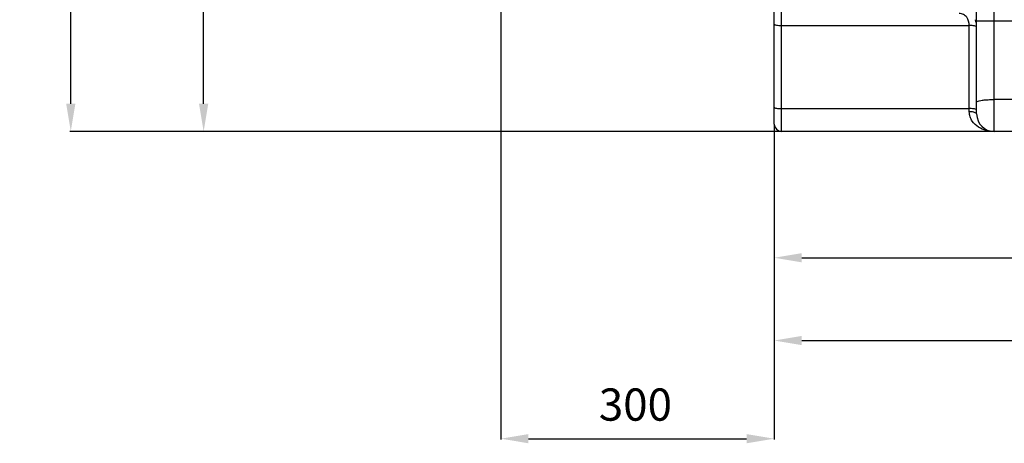
# Model space of a CAD drawing. Units: millimetres. Extents: x -2303 to 3854, y -123 to 3399.
# Drawn here: x -2303 to -1233, y 1160 to 1621 of the extents above; entities that cross this region are included whole.
import ezdxf

# ---------------------------------------------------------------- set-up
doc = ezdxf.new("R2010")
doc.units = ezdxf.units.MM
doc.header["$LTSCALE"] = 46.255
doc.header["$PDMODE"] = 3
doc.header["$PDSIZE"] = 0.3125
doc.layers.get('0').update_dxf_attribs({"linetype": 'CONTINUOUS'})
doc.layers.get('Defpoints').update_dxf_attribs({"linetype": 'CONTINUOUS'})
doc.layers.add('AM_5', color=3, linetype='CONTINUOUS', lineweight=25)
doc.styles.get("Standard").update_dxf_attribs({"font": 'txt', "width": 0.7})
doc.dimstyles.new('AM_DIN$0', dxfattribs={"dimtxt": 3.5, "dimasz": 2.5, "dimexe": 1, "dimexo": 1, "dimgap": 1.5, "dimtad": 1, "dimdsep": 46, "dimtxsty": 'STANDARD', "dimcen": 0, "dimclrd": 256, "dimclre": 256, "dimclrt": 2, "dimadec": 0, "dimazin": 2, "dimtp": 0.1, "dimtm": 0.1, "dimtfac": 0.71, "dimtdec": 3, "dimtmove": 0, "dimatfit": 3, "dimfxl": 1, "dimlwd": -1, "dimlwe": -1, "dimarcsym": 0})

# ---------------------------------------------------------------- blocks, each defined once
blk = doc.blocks.new('*D8')
at = {"layer": 'AM_5', "ltscale": 10, "transparency": 16777216}
for p, q in [((-1532.1, 2741.2), (-2104.1, 2741.2)), ((-2103.1, 1529.2), (-2103.1, 2711.2)), ((-1476.1, 1499.2), (-2104.1, 1499.2))]:
    blk.add_line(p, q, dxfattribs=at)
for points in [[(-2108.1, 2711.2), (-2098.1, 2711.2), (-2103.1, 2741.2)], [(-2108.1, 1529.2), (-2098.1, 1529.2), (-2103.1, 1499.2)]]:
    blk.add_solid(points, dxfattribs=at)
at = {"layer": 'Defpoints', "color": 0, "ltscale": 10, "transparency": 16777216}
for p in [(-2103.1, 2741.2), (-1531.1, 2741.2), (-1475.1, 1499.2)]:
    blk.add_point(p, dxfattribs=at)
at = {"layer": 'AM_5', "color": 2, "ltscale": 10, "transparency": 16777216, "insert": (-2135.6, 2020.2), "char_height": 35, "attachment_point": 5, "rotation": 90}
blk.add_mtext('1250', dxfattribs=at)
blk = doc.blocks.new('*D9')
at = {"layer": 'AM_5', "ltscale": 10, "transparency": 16777216}
for p, q in [((-1211.9, 3178.3), (-2248.5, 3178.3)), ((-2247.5, 1529.2), (-2247.5, 3148.3)), ((-1476.1, 1499.2), (-2248.5, 1499.2))]:
    blk.add_line(p, q, dxfattribs=at)
for points in [[(-2252.5, 3148.3), (-2242.5, 3148.3), (-2247.5, 3178.3)], [(-2252.5, 1529.2), (-2242.5, 1529.2), (-2247.5, 1499.2)]]:
    blk.add_solid(points, dxfattribs=at)
at = {"layer": 'Defpoints', "color": 0, "ltscale": 10, "transparency": 16777216}
for p in [(-2247.5, 3178.3), (-1210.9, 3178.3), (-1475.1, 1499.2)]:
    blk.add_point(p, dxfattribs=at)
at = {"layer": 'AM_5', "color": 2, "ltscale": 10, "transparency": 16777216, "insert": (-2280, 2245.5), "char_height": 35, "attachment_point": 5, "rotation": 90}
blk.add_mtext('1700', dxfattribs=at)
blk = doc.blocks.new('*D16')
at = {"layer": 'AM_5', "ltscale": 10, "transparency": 16777216}
for p, q in [((1493.7, 1530.4), (1493.7, 1271.1)), ((-1483.1, 1451), (-1483.1, 1271.1)), ((-1453.1, 1272.1), (1463.7, 1272.1))]:
    blk.add_line(p, q, dxfattribs=at)
for points in [[(-1453.1, 1277.1), (-1453.1, 1267.1), (-1483.1, 1272.1)], [(1463.7, 1277.1), (1463.7, 1267.1), (1493.7, 1272.1)]]:
    blk.add_solid(points, dxfattribs=at)
at = {"layer": 'Defpoints', "color": 0, "ltscale": 10, "transparency": 16777216}
for p in [(1493.7, 1531.4), (-1483.1, 1452), (1493.7, 1272.1)]:
    blk.add_point(p, dxfattribs=at)
at = {"layer": 'AM_5', "color": 2, "ltscale": 10, "transparency": 16777216, "insert": (-340.7, 1304.6), "char_height": 35, "attachment_point": 5}
blk.add_mtext(' 2977', dxfattribs=at)
blk = doc.blocks.new('*D18')
at = {"layer": 'AM_5', "ltscale": 10, "transparency": 16777216}
for p, q in [((966.9, 1498.3), (966.9, 1361)), ((-1483.1, 1469.2), (-1483.1, 1361)), ((-1453.1, 1362), (936.9, 1362))]:
    blk.add_line(p, q, dxfattribs=at)
for points in [[(-1453.1, 1367), (-1453.1, 1357), (-1483.1, 1362)], [(936.9, 1367), (936.9, 1357), (966.9, 1362)]]:
    blk.add_solid(points, dxfattribs=at)
at = {"layer": 'Defpoints', "color": 0, "ltscale": 10, "transparency": 16777216}
for p in [(966.9, 1499.3), (-1483.1, 1470.2), (966.9, 1362)]:
    blk.add_point(p, dxfattribs=at)
at = {"layer": 'AM_5', "color": 2, "ltscale": 10, "transparency": 16777216, "insert": (-258.1, 1394.5), "char_height": 35, "attachment_point": 5}
blk.add_mtext('2450', dxfattribs=at)
blk = doc.blocks.new('*D19')
at = {"layer": 'AM_5', "ltscale": 10, "transparency": 16777216}
for p, q in [((-1780.1, 2147), (-1780.1, 1164.5)), ((-1483.1, 1506.2), (-1483.1, 1164.5)), ((-1750.1, 1165.5), (-1513.1, 1165.5))]:
    blk.add_line(p, q, dxfattribs=at)
for points in [[(-1750.1, 1170.5), (-1750.1, 1160.5), (-1780.1, 1165.5)], [(-1513.1, 1170.5), (-1513.1, 1160.5), (-1483.1, 1165.5)]]:
    blk.add_solid(points, dxfattribs=at)
at = {"layer": 'Defpoints', "color": 0, "ltscale": 10, "transparency": 16777216}
for p in [(-1780.1, 2148), (-1483.1, 1507.2), (-1483.1, 1165.5)]:
    blk.add_point(p, dxfattribs=at)
at = {"layer": 'AM_5', "color": 2, "ltscale": 10, "transparency": 16777216, "insert": (-1633.9, 1198), "char_height": 35, "attachment_point": 5}
blk.add_mtext('300', dxfattribs=at)

msp = doc.modelspace()

# ---------------------------------------------------------------- linework, layer by layer
at = {"color": 9, "linetype": 'Continuous'}
for p, q in [((-1475.062, 1499.201), (-1475.062, 1749.201)), ((-1244.062, 1499.201), (-1244.062, 1716.831)), ((-1193.062, 1619.039), (-1263.062, 1619.039)), ((-1475.062, 1614.231), (-1271.062, 1614.23)), ((-1271.062, 1520.517), (-1271.062, 1614.23)), ((-1212.062, 1533.848), (-1244.062, 1533.848)), ((-1475.062, 1523.991), (-1271.062, 1523.991))]:
    msp.add_line(p, q, dxfattribs=at)
at = {"color": 7, "linetype": 'Continuous'}
for p, q in [((-1483.062, 1507.201), (-1483.062, 1741.201)), ((-1263.062, 1518.201), (-1263.062, 1716.831)), ((819.277, 1499.201), (-1475.062, 1499.201))]:
    msp.add_line(p, q, dxfattribs=at)
for centre, radius in [((-1244.062, 1518.201), 19), ((-1475.062, 1507.201), 8)]:
    msp.add_arc(centre, radius, 180, 270, dxfattribs=at)
at = {"color": 9, "linetype": 'Continuous'}
for points, knots in [([(-1271.063, 1614.23), (-1271.096, 1617.341), (-1272.358, 1622.324), (-1277.272, 1626.535), (-1280.482, 1627.322), (-1282.062, 1627.322)], [0, 0, 0, 0, 0.49599979, 0.74802951, 1, 1, 1, 1]), ([(-1483.062, 1615.62), (-1483.062, 1615.351), (-1482.043, 1614.879), (-1480.515, 1614.577), (-1477.953, 1614.283), (-1476.083, 1614.231), (-1475.062, 1614.231)], [0, 0, 0, 0, 0.09767298, 0.31417065, 0.6298692, 1, 1, 1, 1]), ([(-1263.062, 1612.611), (-1263.062, 1612.898), (-1264.037, 1613.457), (-1265.617, 1613.81), (-1268.165, 1614.157), (-1270.042, 1614.225), (-1271.062, 1614.231)], [0, 0, 0, 0, 0.10309317, 0.31956071, 0.63364419, 1, 1, 1, 1]), ([(-1263.062, 1530.905), (-1263.062, 1531.262), (-1261.948, 1532.02), (-1259.947, 1532.548), (-1256.637, 1533.171), (-1254.115, 1533.414), (-1252.688, 1533.527)], [0, 0, 0, 0, 0.09788366, 0.30020532, 0.60745884, 1, 1, 1, 1]), ([(-1252.688, 1533.527), (-1252.006, 1533.581), (-1249.134, 1533.773), (-1246.255, 1533.848), (-1244.062, 1533.848)], [0, 0, 0, 0, 0.23796403, 1, 1, 1, 1]), ([(-1483.062, 1525.38), (-1483.062, 1525.111), (-1482.043, 1524.64), (-1480.515, 1524.337), (-1477.953, 1524.043), (-1476.083, 1523.991), (-1475.062, 1523.991)], [0, 0, 0, 0, 0.09767298, 0.31417065, 0.6298692, 1, 1, 1, 1]), ([(-1244.043, 1499.201), (-1246.966, 1499.201), (-1252.907, 1499.956), (-1261.376, 1503.521), (-1267.366, 1509), (-1270.455, 1515.067), (-1271.063, 1518.666), (-1271.062, 1520.517)], [0, 0, 0, 0, 0.23117197, 0.46746579, 0.71748367, 0.85367026, 1, 1, 1, 1]), ([(-1265.406, 1523.584), (-1265.808, 1523.654), (-1267.683, 1523.912), (-1269.579, 1523.991), (-1271.062, 1523.991)], [0, 0, 0, 0, 0.2156694, 1, 1, 1, 1]), ([(-1265.405, 1519.838), (-1265.804, 1519.954), (-1267.661, 1520.381), (-1269.575, 1520.517), (-1271.062, 1520.517)], [0, 0, 0, 0, 0.21825108, 1, 1, 1, 1]), ([(-1263.062, 1522.602), (-1263.062, 1522.872), (-1264.088, 1523.346), (-1264.817, 1523.482), (-1265.406, 1523.584)], [0, 0, 0, 0, 0.31089148, 1, 1, 1, 1]), ([(-1263.062, 1518.201), (-1263.062, 1518.559), (-1263.888, 1519.384), (-1264.8, 1519.663), (-1265.405, 1519.838)], [0, 0, 0, 0, 0.36276873, 1, 1, 1, 1])]:
    msp.add_open_spline(points, degree=3, knots=knots, dxfattribs=at)
msp.add_open_spline([(-1263.062, 1612.612), (-1263.062, 1615.289), (-1263.478, 1618.009), (-1264.348, 1620.541)], degree=3, dxfattribs=at)

# ---------------------------------------------------------------- dimensions: what is measured, and where the dimension line sits
at = {"layer": 'AM_5', "ltscale": 10}
for base, p2, text, picture, middle in [((-2247.542, 3178.263), (-1210.859, 3178.263), '1700', '*D9', (-2247.542, 2245.523)), ((-2103.093, 2741.201), (-1531.062, 2741.201), '1250', '*D8', (-2103.093, 2020.201))]:
    dim = msp.add_linear_dim(base=base, p1=(-1475.062, 1499.201), p2=p2, angle=90, text=text, dimstyle='AM_DIN$0', override={"dimtxt": 35, "dimasz": 30, "dimgap": 15, "dimsah": 1}, dxfattribs=at)
    dim.commit()
    dim.dimension.update_dxf_attribs({"geometry": picture, "text_midpoint": middle, "dimtype": 160})
for base, p1, p2, text, picture, middle in [((-1483.062, 1165.477), (-1780.062, 2147.956), (-1483.062, 1507.201), '300', '*D19', (-1633.884, 1165.477)), ((1493.656, 1272.095), (-1483.062, 1452.021), (1493.656, 1531.395), ' 2977', '*D16', (-340.703, 1272.095))]:
    dim = msp.add_linear_dim(base=base, p1=p1, p2=p2, text=text, dimstyle='AM_DIN$0', override={"dimtxt": 35, "dimasz": 30, "dimgap": 15, "dimsah": 1}, dxfattribs=at)
    dim.commit()
    dim.dimension.update_dxf_attribs({"geometry": picture, "text_midpoint": middle, "dimtype": 160})
dim = msp.add_linear_dim(base=(966.937, 1361.952), p1=(-1483.062, 1470.201), p2=(966.937, 1499.286), dimstyle='AM_DIN$0', override={"dimtxt": 35, "dimasz": 30, "dimgap": 15, "dimsah": 1}, dxfattribs=at)
dim.commit()
dim.dimension.update_dxf_attribs({"geometry": '*D18', "text_midpoint": (-258.063, 1394.452)})

doc.saveas('drawing.dxf')
